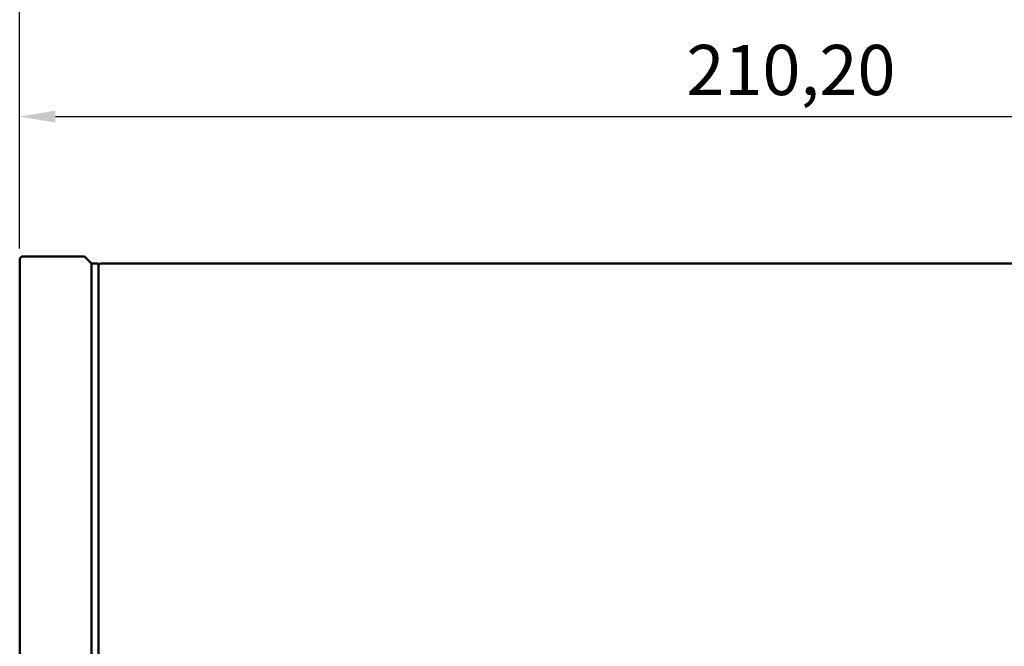
# Model space of a CAD drawing. Units: millimetres. Extents: x 0 to 840, y 0 to 594.
# Drawn here: x 159 to 297, y 375 to 463 of the extents above; entities that cross this region are included whole.
import ezdxf

# ---------------------------------------------------------------- set-up
doc = ezdxf.new("R2010")
doc.units = ezdxf.units.MM
doc.header["$LTSCALE"] = 2
doc.layers.add('Bemaßung (ISO)', color=7, linetype='Continuous', lineweight=25)
doc.layers.add('Sichtbar (ISO)', color=7, linetype='Continuous', lineweight=50)
doc.styles.add('Notiztext (DIN)', font='isocpeur.ttf')
doc.dimstyles.new('Standard (DIN)', dxfattribs={"dimscale": 2, "dimtxt": 3.5, "dimasz": 2.5, "dimexe": 3.175, "dimexo": 0.8, "dimgap": 0.8, "dimtad": 1, "dimrnd": 1e-08, "dimzin": 0, "dimtxsty": 'Notiztext (DIN)', "dimcen": 0.09, "dimdle": 10, "dimclrd": 256, "dimclre": 256, "dimclrt": 256, "dimadec": 0, "dimazin": 0, "dimtfac": 1, "dimtmove": 0, "dimatfit": 3, "dimfxl": 1, "dimtolj": 1, "dimtzin": 0, "dimlwd": -1, "dimlwe": -1, "dimarcsym": 0})

# ---------------------------------------------------------------- blocks, each defined once
blk = doc.blocks.new('*D5')
at = {"layer": 'Bemaßung (ISO)'}
for p, q in [((159.19, 430.62), (159.19, 455.37)), ((369.39, 430.87), (369.39, 455.37)), ((164.19, 449.02), (364.39, 449.02))]:
    blk.add_line(p, q, dxfattribs=at)
for points in [[(164.19, 449.85), (164.19, 448.18), (159.19, 449.02)], [(364.39, 449.85), (364.39, 448.18), (369.39, 449.02)]]:
    blk.add_solid(points, dxfattribs=at)
at = {"layer": 'Defpoints', "color": 0}
for p in [(369.39, 449.02), (159.19, 429.02), (369.39, 429.27)]:
    blk.add_point(p, dxfattribs=at)
at = {"layer": 'Bemaßung (ISO)', "insert": (252.22, 459.02), "char_height": 7, "attachment_point": 1, "style": 'Notiztext (DIN)'}
blk.add_mtext('\\A1;210,20', dxfattribs=at)
blk = doc.blocks.new('*D6')
at = {"layer": 'Bemaßung (ISO)'}
for p, q in [((159.19, 430.62), (159.19, 479.37)), ((393.19, 385.37), (393.19, 479.37)), ((164.19, 473.02), (388.19, 473.02))]:
    blk.add_line(p, q, dxfattribs=at)
for points in [[(164.19, 473.85), (164.19, 472.18), (159.19, 473.02)], [(388.19, 473.85), (388.19, 472.18), (393.19, 473.02)]]:
    blk.add_solid(points, dxfattribs=at)
at = {"layer": 'Defpoints', "color": 0}
for p in [(393.19, 473.02), (159.19, 429.02), (393.19, 383.77)]:
    blk.add_point(p, dxfattribs=at)
at = {"layer": 'Bemaßung (ISO)', "insert": (263.07, 483.02), "char_height": 7, "attachment_point": 1, "style": 'Notiztext (DIN)'}
blk.add_mtext('\\A1;234,00', dxfattribs=at)

msp = doc.modelspace()

# ---------------------------------------------------------------- linework, layer by layer
at = {"layer": 'Sichtbar (ISO)'}
for p, q in [((159.195, 317.0173), (159.195, 429.0173)), ((159.695, 429.5173), (168.1535, 429.5173)), ((169.1657, 428.5466), (168.2242, 429.488)), ((169.195, 428.4759), (169.195, 317.5587)), ((169.2096, 428.432), (169.2803, 428.5027)), ((169.3157, 428.5173), (170.0742, 428.5173)), ((170.1803, 428.432), (170.1096, 428.5027)), ((170.195, 428.3966), (170.195, 317.638)), ((170.495, 428.5173), (357.895, 428.5173))]:
    msp.add_line(p, q, dxfattribs=at)
for centre, radius, start, end in [((159.695, 429.0173), 0.5, 90, 180), ((168.1535, 429.4173), 0.1, 45, 90), ((169.095, 428.4759), 0.1, 0, 45), ((169.245, 428.3966), 0.05, 135, 180), ((169.3157, 428.4673), 0.05, 90, 135), ((170.0742, 428.4673), 0.05, 45, 90), ((170.145, 428.3966), 0.05, 0, 45), ((170.495, 428.2173), 0.3, 90, 180)]:
    msp.add_arc(centre, radius, start, end, dxfattribs=at)

# ---------------------------------------------------------------- dimensions: what is measured, and where the dimension line sits
at = {"layer": 'Bemaßung (ISO)'}
for base, p2, picture, middle in [((393.195, 473.0173), (393.195, 383.7673), '*D6', (276.195, 473.0173)), ((369.395, 449.0173), (369.395, 429.2673), '*D5', (264.295, 449.0173))]:
    dim = msp.add_linear_dim(base=base, p1=(159.195, 429.0173), p2=p2, angle=180, dimstyle='Standard (DIN)', override={"dimgap": 0.8, "dimdec": 2, "dimtol": 0, "dimlim": 0, "dimtp": 0, "dimtm": 0, "dimtdec": 2, "dimtofl": 0, "dimatfit": 1}, dxfattribs=at)
    dim.commit()
    dim.dimension.update_dxf_attribs({"geometry": picture, "text_midpoint": middle, "dimtype": 160})

doc.saveas('drawing.dxf')
